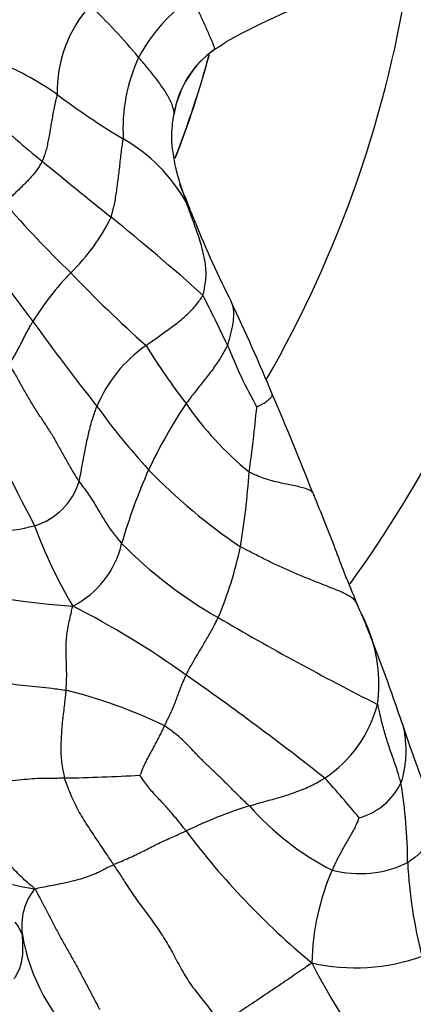
# Model space of a CAD drawing. Units: millimetres. Extents: x 0 to 744, y 0 to 1164.
# Drawn here: x 427 to 435, y 433 to 455 of the extents above; entities that cross this region are included whole.
import ezdxf
from ezdxf import colors
from ezdxf.entities.mleader import LeaderData, LeaderLine
from ezdxf.math import Vec2, Vec3

# ---------------------------------------------------------------- set-up
doc = ezdxf.new("R2010")
doc.units = ezdxf.units.MM
doc.layers.add('DV3_Défaut', color=7, linetype='Continuous')
doc.layers.add('Défaut', color=7, linetype='Continuous')

# ---------------------------------------------------------------- blocks, each defined once
blk = doc.blocks.new('_DOT')
at = {"color": 0}
blk.add_line((0, 0), (-1, 0), dxfattribs=at)
at = {"color": 0, "const_width": 0.333}
blk.add_lwpolyline([(-0.1665, 0, 1), (0.1665, 0, 1)], format="xyb", close=True, dxfattribs=at)
blk = doc.blocks.new('SE2')
at = {"layer": 'DV3_Défaut', "color": 7, "linetype": 'Continuous'}
for centre, radius, start, end in [((409.644, 459.737), 30, 324.3225, 356.2803), ((428.8, 453.886), 2.724, 129.0406, 180.1608), ((409.644, 459.737), 25.969, 330.0666, 351.6213), ((432.725, 452.099), 3.884, 124.9766, 151.551), ((438.938, 440.422), 15.857, 109.2371, 118.9072), ((430.379, 453.18), 2.882, 138.0588, 181.1162), ((418.804, 445.269), 13.628, 39.5635, 46.2055), ((432.213, 452.353), 2.144, 127.6963, 170.8009), ((432.268, 452.327), 2.199, 125.2727, 170.1382), ((409.644, 459.737), 22, 338.5896, 344.9131), ((409.644, 459.737), 21.995, 338.624, 344.8816), ((433.223, 451.067), 3.779, 125.446, 127.8902), ((423.983, 448.217), 6.036, 54.3796, 69.6987), ((432.78, 452.358), 3.817, 155.3706, 183.3186), ((438.076, 467.311), 17.697, 233.2922, 239.0297), ((431.023, 460.316), 7.672, 263.0914, 263.0943), ((438.868, 466.306), 18.76, 226.7385, 231.4192), ((427.115, 448.896), 3.735, 29.2441, 60.2317), ((529.595, 575.779), 160.939, 230.47429, 231.17604), ((433.105, 452.149), 3.057, 199.5106, 206.0387), ((445.503, 467.442), 25.449, 221.1068, 225.9261), ((436.488, 453), 6.51, 199.6859, 204.6146), ((414.449, 443.231), 17.598, 23.6342, 25.1883), ((424.806, 452.271), 4.32, 313.9053, 334.2659), ((399.241, 413.658), 47.088, 48.0143, 51.277), ((448.083, 457.141), 18.807, 201.3726, 207.2902), ((489.334, 495.535), 78.377, 215.5328, 217.26749), ((432.312, 444.789), 6.28, 135.9061, 148.4478), ((449.25, 469.657), 29.668, 223.7025, 228.2027), ((403.277, 434.469), 30.912, 25.0334, 27.325), ((387.055, 427.646), 48.983, 22.5841, 25.2163), ((471.513, 480.222), 54.94, 215.8125, 218.2802), ((431.219, 445.018), 3.065, 124.6612, 157.5883), ((443.747, 456.435), 16.817, 211.9394, 217.2826), ((442.84, 452.16), 12.44, 201.7522, 208.7907), ((522.274, 493.403), 107.538, 205.9022, 207.62845), ((363.714, 416.983), 74.635, 21.44258, 23.26097), ((440.764, 455.102), 15.255, 215.764, 222.5921), ((439.829, 439.917), 11.385, 146.2155, 154.7286), ((436.406, 450.414), 7.337, 214.5897, 230.7894), ((404.449, 448.675), 27.603, 351.7809, 354.7906), ((441.676, 439.405), 13.278, 156.1318, 163.6668), ((438.822, 453.773), 12.93, 224.0805, 235.9021), ((414.697, 445.887), 17.111, 350.5093, 356.1183), ((426.566, 444.956), 1.487, 286.8637, 342.9335), ((426.109, 446.776), 3.362, 254.1104, 285.3259), ((437.483, 447.417), 11.181, 200.3246, 210.4756), ((426.913, 443.596), 2.072, 296.7815, 347.2688), ((435.896, 449.988), 9.766, 224.5295, 240.4598), ((423.37, 444.767), 8.378, 336.9815, 348.2811), ((428.573, 454.986), 13.259, 248.5606, 266.8596), ((418.984, 424.361), 19.514, 54.3159, 62.9898), ((445.081, 446.131), 11.744, 201.7092, 204.2346), ((464.268, 498.045), 65.572, 239.5943, 243.12043), ((431.251, 440.005), 3.4, 22.7208, 27.3232), ((399.294, 427.2), 37.81, 18.3707, 21.9124), ((431.251, 440.005), 3.4, 352.4401, 22.7208), ((393.409, 387.261), 64.572, 51.67529, 55.08555), ((425.02, 429.005), 11.193, 64.2302, 76.1716), ((431.877, 440.28), 2.838, 303.6805, 345.2397), ((473.692, 451.888), 40.577, 198.3139, 201.5191), ((426.93, 481.031), 43.115, 270.9758, 273.2053), ((418.73, 424.438), 19.961, 39.1339, 42.4821), ((433.831, 438.442), 1.457, 285.2312, 334.3028), ((424.339, 436.003), 10.954, 0.1912, 9.4929), ((434.897, 427.379), 10.402, 107.4771, 115.8103), ((436.405, 441.378), 6.171, 221.3602, 243.1126), ((444.164, 447.084), 17.241, 216.8537, 230.349), ((434.233, 438.209), 2.414, 255.1538, 296.0628), ((444.992, 436.475), 9.708, 182.5686, 195.0109), ((438.733, 433.673), 5.573, 156.7258, 178.5951), ((429.054, 447.171), 11.895, 254.9527, 260.0473), ((428.025, 434.635), 1.314, 141.3705, 188.7847), ((425.832, 434.108), 0.952, 20.0184, 39.4539), ((430.882, 435.121), 4.212, 189.3884, 228.5667), ((434.134, 438.029), 4.33, 257.0346, 290.0072), ((445.18, 439.894), 13.471, 206.8522, 222.3564)]:
    blk.add_arc(centre, radius, start, end, dxfattribs=at)
for points, knots in [([(430.499, 455.281), (430.503, 455.273), (430.518, 455.239), (430.55, 455.172), (430.595, 455.075), (430.645, 454.965), (430.697, 454.852), (430.75, 454.736), (430.803, 454.618), (430.855, 454.5), (430.906, 454.386), (430.952, 454.28), (430.986, 454.193), (430.998, 454.148), (431.001, 454.128), (430.998, 454.122)], [0, 0, 0, 0, 0.022727, 0.090909, 0.181818, 0.272727, 0.363636, 0.454545, 0.545455, 0.636364, 0.727273, 0.818182, 0.909091, 0.977273, 1, 1, 1, 1]), ([(430.998, 454.122), (431.018, 454.136), (431.109, 454.195), (431.204, 454.258), (431.276, 454.306), (431.281, 454.309)], [0, 0, 0, 0, 0.237818, 0.95127, 1, 1, 1, 1]), ([(430.102, 452.704), (430.101, 452.708), (430.096, 452.746), (430.083, 452.822), (430.046, 452.929), (429.986, 453.047), (429.917, 453.166), (429.843, 453.282), (429.76, 453.399), (429.673, 453.513), (429.584, 453.625), (429.494, 453.735), (429.409, 453.834), (429.348, 453.905), (429.318, 453.94), (429.31, 453.949)], [0, 0, 0, 0, 0.022727, 0.090909, 0.181818, 0.272727, 0.363636, 0.454545, 0.545455, 0.636364, 0.727273, 0.818182, 0.909091, 0.977273, 1, 1, 1, 1]), ([(427.498, 453.124), (427.496, 453.111), (427.485, 453.063), (427.463, 452.968), (427.434, 452.836), (427.406, 452.694), (427.38, 452.553), (427.356, 452.413), (427.334, 452.275), (427.309, 452.139), (427.282, 452.006), (427.254, 451.877), (427.215, 451.768), (427.187, 451.689), (427.173, 451.649), (427.169, 451.64)], [0, 0, 0, 0, 0.022727, 0.090909, 0.181818, 0.272727, 0.363636, 0.454545, 0.545455, 0.636364, 0.727273, 0.818182, 0.909091, 0.977273, 1, 1, 1, 1]), ([(430.374, 450.72), (430.365, 450.744), (430.347, 450.802), (430.309, 450.917), (430.257, 451.075), (430.204, 451.25), (430.151, 451.424), (430.115, 451.604), (430.086, 451.786), (430.056, 451.968), (430.049, 452.152), (430.053, 452.337), (430.068, 452.506), (430.088, 452.628), (430.099, 452.688), (430.102, 452.704)], [0, 0, 0, 0, 0.022727, 0.090909, 0.181818, 0.272727, 0.363636, 0.454545, 0.545455, 0.636364, 0.727273, 0.818182, 0.909091, 0.977273, 1, 1, 1, 1]), ([(428.697, 450.395), (428.701, 450.406), (428.714, 450.453), (428.741, 450.547), (428.774, 450.678), (428.8, 450.829), (428.825, 450.984), (428.845, 451.143), (428.865, 451.305), (428.885, 451.469), (428.904, 451.634), (428.923, 451.8), (428.943, 451.954), (428.959, 452.067), (428.968, 452.123), (428.969, 452.138)], [0, 0, 0, 0, 0.022727, 0.090909, 0.181818, 0.272727, 0.363636, 0.454545, 0.545455, 0.636364, 0.727273, 0.818182, 0.909091, 0.977273, 1, 1, 1, 1]), ([(427.169, 451.64), (427.165, 451.631), (427.143, 451.595), (427.1, 451.523), (427.039, 451.428), (426.963, 451.336), (426.886, 451.248), (426.806, 451.164), (426.725, 451.084), (426.644, 451.005), (426.563, 450.929), (426.483, 450.854), (426.411, 450.788), (426.36, 450.74), (426.334, 450.716), (426.328, 450.71)], [0, 0, 0, 0, 0.022727, 0.090909, 0.181818, 0.272727, 0.363636, 0.454545, 0.545455, 0.636364, 0.727273, 0.818182, 0.909091, 0.977273, 1, 1, 1, 1]), ([(430.374, 450.72), (430.375, 450.727), (430.376, 450.76), (430.369, 450.79), (430.356, 450.81)], [0, 0, 0, 0, 0.25883, 1, 1, 1, 1]), ([(430.74, 448.659), (430.745, 448.672), (430.758, 448.728), (430.783, 448.841), (430.807, 448.998), (430.814, 449.175), (430.798, 449.358), (430.762, 449.545), (430.715, 449.738), (430.658, 449.933), (430.59, 450.128), (430.517, 450.324), (430.452, 450.505), (430.403, 450.637), (430.379, 450.701), (430.374, 450.72)], [0, 0, 0, 0, 0.022727, 0.090909, 0.181818, 0.272727, 0.363636, 0.454545, 0.545455, 0.636364, 0.727273, 0.818182, 0.909091, 0.977273, 1, 1, 1, 1]), ([(429.476, 447.539), (429.486, 447.546), (429.524, 447.574), (429.602, 447.63), (429.71, 447.706), (429.828, 447.791), (429.949, 447.878), (430.073, 447.968), (430.197, 448.063), (430.319, 448.165), (430.438, 448.274), (430.55, 448.392), (430.643, 448.509), (430.705, 448.6), (430.735, 448.646), (430.74, 448.659)], [0, 0, 0, 0, 0.022727, 0.090909, 0.181818, 0.272727, 0.363636, 0.454545, 0.545455, 0.636364, 0.727273, 0.818182, 0.909091, 0.977273, 1, 1, 1, 1]), ([(431.347, 448.561), (431.358, 448.542), (431.384, 448.491), (431.41, 448.398), (431.421, 448.286), (431.421, 448.169), (431.407, 448.047), (431.386, 447.925), (431.358, 447.799), (431.326, 447.685), (431.302, 447.601), (431.29, 447.559), (431.286, 447.55)], [0, 0, 0, 0, 0.071651, 0.187695, 0.303739, 0.419782, 0.535826, 0.651869, 0.767913, 0.883956, 0.970989, 1, 1, 1, 1]), ([(426.429, 447.125), (426.434, 447.132), (426.453, 447.159), (426.491, 447.213), (426.538, 447.287), (426.584, 447.369), (426.629, 447.452), (426.672, 447.537), (426.715, 447.624), (426.759, 447.711), (426.806, 447.801), (426.855, 447.892), (426.903, 447.975), (426.938, 448.037), (426.956, 448.067), (426.96, 448.075)], [0, 0, 0, 0, 0.022727, 0.090909, 0.181818, 0.272727, 0.363636, 0.454545, 0.545455, 0.636364, 0.727273, 0.818182, 0.909091, 0.977273, 1, 1, 1, 1]), ([(431.286, 447.55), (431.281, 447.538), (431.258, 447.493), (431.211, 447.404), (431.142, 447.283), (431.059, 447.156), (430.973, 447.032), (430.883, 446.911), (430.794, 446.795), (430.704, 446.682), (430.616, 446.573), (430.531, 446.465), (430.455, 446.366), (430.4, 446.294), (430.373, 446.258), (430.366, 446.248)], [0, 0, 0, 0, 0.022727, 0.090909, 0.181818, 0.272727, 0.363636, 0.454545, 0.545455, 0.636364, 0.727273, 0.818182, 0.909091, 0.977273, 1, 1, 1, 1]), ([(427.988, 444.52), (427.976, 444.539), (427.927, 444.616), (427.832, 444.773), (427.705, 444.989), (427.574, 445.23), (427.44, 445.47), (427.295, 445.705), (427.141, 445.936), (426.989, 446.168), (426.846, 446.405), (426.711, 446.646), (426.588, 446.869), (426.491, 447.027), (426.442, 447.106), (426.429, 447.125)], [0, 0, 0, 0, 0.022727, 0.090909, 0.181818, 0.272727, 0.363636, 0.454545, 0.545455, 0.636364, 0.727273, 0.818182, 0.909091, 0.977273, 1, 1, 1, 1]), ([(432.262, 446.48), (432.27, 446.475), (432.275, 446.47), (432.285, 446.46), (432.281, 446.439), (432.27, 446.415), (432.257, 446.389), (432.228, 446.358), (432.189, 446.322), (432.149, 446.284), (432.101, 446.254), (432.047, 446.227), (431.996, 446.2), (431.958, 446.18), (431.94, 446.169), (431.938, 446.169)], [0, 0, 0, 0, 0.022727, 0.090909, 0.181818, 0.272727, 0.363636, 0.454545, 0.545455, 0.636364, 0.727273, 0.818182, 0.909091, 0.977273, 1, 1, 1, 1]), ([(427.988, 444.52), (427.991, 444.531), (428, 444.577), (428.019, 444.669), (428.044, 444.8), (428.073, 444.948), (428.103, 445.1), (428.132, 445.255), (428.162, 445.41), (428.194, 445.566), (428.232, 445.723), (428.276, 445.879), (428.323, 446.021), (428.361, 446.123), (428.38, 446.174), (428.386, 446.186)], [0, 0, 0, 0, 0.022727, 0.090909, 0.181818, 0.272727, 0.363636, 0.454545, 0.545455, 0.636364, 0.727273, 0.818182, 0.909091, 0.977273, 1, 1, 1, 1]), ([(433.18, 444.271), (433.163, 444.292), (433.11, 444.328), (432.998, 444.369), (432.861, 444.402), (432.712, 444.433), (432.558, 444.464), (432.401, 444.499), (432.243, 444.54), (432.083, 444.589), (431.938, 444.647), (431.833, 444.696), (431.781, 444.721), (431.768, 444.729)], [0, 0, 0, 0, 0.093403, 0.194136, 0.294869, 0.395602, 0.496335, 0.597068, 0.697801, 0.798534, 0.899267, 0.974817, 1, 1, 1, 1]), ([(427.988, 444.52), (427.995, 444.508), (428.027, 444.465), (428.089, 444.379), (428.175, 444.261), (428.264, 444.13), (428.348, 443.997), (428.427, 443.863), (428.504, 443.732), (428.582, 443.603), (428.665, 443.48), (428.751, 443.361), (428.833, 443.258), (428.894, 443.185), (428.925, 443.148), (428.934, 443.139)], [0, 0, 0, 0, 0.022727, 0.090909, 0.181818, 0.272727, 0.363636, 0.454545, 0.545455, 0.636364, 0.727273, 0.818182, 0.909091, 0.977273, 1, 1, 1, 1]), ([(433.198, 444.242), (433.194, 444.25), (433.189, 444.26), (433.181, 444.269), (433.18, 444.271)], [0, 0, 0, 0, 0.820045, 1, 1, 1, 1]), ([(433.204, 444.196), (433.211, 444.194), (433.208, 444.213), (433.202, 444.231), (433.198, 444.242)], [0, 0, 0, 0, 0.374017, 1, 1, 1, 1]), ([(434.17, 441.788), (434.142, 441.858), (434.094, 441.977), (433.999, 442.211), (433.859, 442.551), (433.598, 443.258), (433.379, 443.794), (433.198, 444.242)], [0, 0, 0, 0, 0.078764, 0.157418, 0.280975, 0.500909, 1, 1, 1, 1]), ([(434.205, 441.689), (434.204, 441.703), (434.184, 441.764), (434.127, 441.882), (433.954, 442.003), (433.704, 442.109), (433.435, 442.212), (433.162, 442.321), (432.887, 442.432), (432.617, 442.548), (432.352, 442.67), (432.09, 442.798), (431.853, 442.921), (431.681, 443.009), (431.595, 443.053), (431.573, 443.066)], [0, 0, 0, 0, 0.022727, 0.090909, 0.181818, 0.272727, 0.363636, 0.454545, 0.545455, 0.636364, 0.727273, 0.818182, 0.909091, 0.977273, 1, 1, 1, 1]), ([(427.696, 439.873), (427.697, 439.888), (427.702, 439.946), (427.71, 440.062), (427.713, 440.22), (427.709, 440.391), (427.702, 440.56), (427.696, 440.729), (427.698, 440.899), (427.71, 441.07), (427.735, 441.24), (427.768, 441.409), (427.805, 441.562), (427.83, 441.672), (427.843, 441.727), (427.846, 441.746)], [0, 0, 0, 0, 0.022727, 0.090909, 0.181818, 0.272727, 0.363636, 0.454545, 0.545455, 0.636364, 0.727273, 0.818182, 0.909091, 0.977273, 1, 1, 1, 1]), ([(430.367, 440.211), (430.372, 440.22), (430.39, 440.257), (430.428, 440.33), (430.483, 440.431), (430.546, 440.541), (430.61, 440.651), (430.677, 440.762), (430.745, 440.876), (430.814, 440.992), (430.883, 441.112), (430.952, 441.234), (431.012, 441.351), (431.054, 441.437), (431.076, 441.48), (431.081, 441.491)], [0, 0, 0, 0, 0.022727, 0.090909, 0.181818, 0.272727, 0.363636, 0.454545, 0.545455, 0.636364, 0.727273, 0.818182, 0.909091, 0.977273, 1, 1, 1, 1]), ([(424.709, 440.369), (424.733, 440.364), (424.832, 440.346), (425.033, 440.311), (425.323, 440.274), (425.614, 440.23), (425.865, 440.159), (426.084, 440.094), (426.309, 440.042), (426.574, 440.002), (426.869, 439.974), (427.171, 439.943), (427.432, 439.911), (427.597, 439.889), (427.676, 439.877), (427.696, 439.873)], [0, 0, 0, 0, 0.022727, 0.090909, 0.181818, 0.272727, 0.363636, 0.454545, 0.545455, 0.636364, 0.727273, 0.818182, 0.909091, 0.977273, 1, 1, 1, 1]), ([(429.887, 439.084), (429.891, 439.093), (429.909, 439.13), (429.945, 439.202), (429.995, 439.301), (430.046, 439.408), (430.091, 439.514), (430.132, 439.618), (430.17, 439.721), (430.206, 439.821), (430.243, 439.92), (430.281, 440.019), (430.32, 440.107), (430.349, 440.171), (430.363, 440.203), (430.367, 440.211)], [0, 0, 0, 0, 0.022727, 0.090909, 0.181818, 0.272727, 0.363636, 0.454545, 0.545455, 0.636364, 0.727273, 0.818182, 0.909091, 0.977273, 1, 1, 1, 1]), ([(427.696, 439.873), (427.694, 439.859), (427.688, 439.8), (427.676, 439.682), (427.655, 439.521), (427.634, 439.344), (427.614, 439.167), (427.598, 438.989), (427.587, 438.811), (427.58, 438.632), (427.583, 438.453), (427.595, 438.274), (427.623, 438.112), (427.648, 437.995), (427.66, 437.936), (427.664, 437.922)], [0, 0, 0, 0, 0.022727, 0.090909, 0.181818, 0.272727, 0.363636, 0.454545, 0.545455, 0.636364, 0.727273, 0.818182, 0.909091, 0.977273, 1, 1, 1, 1]), ([(435.143, 437.81), (435.14, 437.823), (435.125, 437.876), (435.094, 437.983), (435.05, 438.128), (434.996, 438.285), (434.941, 438.443), (434.886, 438.599), (434.835, 438.758), (434.786, 438.916), (434.742, 439.076), (434.702, 439.237), (434.669, 439.385), (434.645, 439.493), (434.634, 439.546), (434.622, 439.557)], [0, 0, 0, 0, 0.022727, 0.090909, 0.181818, 0.272727, 0.363636, 0.454545, 0.545455, 0.636364, 0.727273, 0.818182, 0.909091, 0.977273, 1, 1, 1, 1]), ([(429.887, 439.084), (429.882, 439.076), (429.866, 439.044), (429.834, 438.979), (429.789, 438.89), (429.74, 438.793), (429.69, 438.696), (429.637, 438.597), (429.583, 438.499), (429.529, 438.398), (429.476, 438.297), (429.425, 438.195), (429.386, 438.095), (429.357, 438.022), (429.342, 437.987), (429.341, 437.983)], [0, 0, 0, 0, 0.022727, 0.090909, 0.181818, 0.272727, 0.363636, 0.454545, 0.545455, 0.636364, 0.727273, 0.818182, 0.909091, 0.977273, 1, 1, 1, 1]), ([(431.773, 437.301), (431.758, 437.315), (431.698, 437.371), (431.579, 437.483), (431.423, 437.639), (431.254, 437.81), (431.079, 437.98), (430.9, 438.147), (430.726, 438.316), (430.564, 438.484), (430.408, 438.65), (430.248, 438.81), (430.088, 438.938), (429.965, 439.029), (429.902, 439.075), (429.887, 439.084)], [0, 0, 0, 0, 0.022727, 0.090909, 0.181818, 0.272727, 0.363636, 0.454545, 0.545455, 0.636364, 0.727273, 0.818182, 0.909091, 0.977273, 1, 1, 1, 1]), ([(435.171, 439.138), (435.182, 439.101), (435.203, 439.016), (435.227, 438.881), (435.242, 438.731), (435.253, 438.582), (435.253, 438.43), (435.239, 438.276), (435.216, 438.12), (435.186, 437.978), (435.161, 437.874), (435.148, 437.822), (435.143, 437.81)], [0, 0, 0, 0, 0.089722, 0.203507, 0.317292, 0.431077, 0.544861, 0.658646, 0.772431, 0.886215, 0.971554, 1, 1, 1, 1]), ([(430.368, 436.743), (430.358, 436.756), (430.329, 436.793), (430.27, 436.868), (430.188, 436.97), (430.097, 437.082), (430.004, 437.193), (429.906, 437.303), (429.804, 437.412), (429.7, 437.52), (429.599, 437.632), (429.504, 437.745), (429.426, 437.856), (429.371, 437.938), (429.344, 437.979), (429.341, 437.983)], [0, 0, 0, 0, 0.022727, 0.090909, 0.181818, 0.272727, 0.363636, 0.454545, 0.545455, 0.636364, 0.727273, 0.818182, 0.909091, 0.977273, 1, 1, 1, 1]), ([(427.664, 437.922), (427.647, 437.921), (427.58, 437.917), (427.451, 437.91), (427.295, 437.909), (427.113, 437.911), (426.896, 437.899), (426.643, 437.873), (426.369, 437.848), (426.096, 437.843), (425.848, 437.845), (425.612, 437.831), (425.39, 437.819), (425.226, 437.811), (425.143, 437.807), (425.118, 437.806)], [0, 0, 0, 0, 0.022727, 0.090909, 0.181818, 0.272727, 0.363636, 0.454545, 0.545455, 0.636364, 0.727273, 0.818182, 0.909091, 0.977273, 1, 1, 1, 1]), ([(426.998, 435.455), (426.986, 435.477), (426.915, 435.535), (426.773, 435.651), (426.597, 435.822), (426.421, 436.026), (426.249, 436.238), (426.075, 436.457), (425.908, 436.684), (425.748, 436.917), (425.591, 437.151), (425.433, 437.377), (425.289, 437.575), (425.185, 437.714), (425.134, 437.783), (425.118, 437.806)], [0, 0, 0, 0, 0.022727, 0.090909, 0.181818, 0.272727, 0.363636, 0.454545, 0.545455, 0.636364, 0.727273, 0.818182, 0.909091, 0.977273, 1, 1, 1, 1]), ([(428.752, 435.994), (428.742, 436.01), (428.707, 436.065), (428.635, 436.176), (428.534, 436.327), (428.425, 436.493), (428.313, 436.658), (428.202, 436.825), (428.093, 436.993), (427.989, 437.164), (427.895, 437.344), (427.812, 437.53), (427.742, 437.707), (427.693, 437.839), (427.669, 437.905), (427.664, 437.922)], [0, 0, 0, 0, 0.022727, 0.090909, 0.181818, 0.272727, 0.363636, 0.454545, 0.545455, 0.636364, 0.727273, 0.818182, 0.909091, 0.977273, 1, 1, 1, 1]), ([(431.773, 437.301), (431.784, 437.304), (431.831, 437.318), (431.924, 437.346), (432.057, 437.385), (432.208, 437.426), (432.361, 437.468), (432.517, 437.513), (432.674, 437.562), (432.832, 437.617), (432.99, 437.68), (433.147, 437.75), (433.287, 437.823), (433.388, 437.881), (433.439, 437.911), (433.451, 437.919)], [0, 0, 0, 0, 0.022727, 0.090909, 0.181818, 0.272727, 0.363636, 0.454545, 0.545455, 0.636364, 0.727273, 0.818182, 0.909091, 0.977273, 1, 1, 1, 1]), ([(434.213, 437.036), (434.212, 437.031), (434.194, 436.993), (434.161, 436.918), (434.117, 436.815), (434.059, 436.71), (434, 436.608), (433.942, 436.505), (433.883, 436.404), (433.826, 436.302), (433.77, 436.198), (433.715, 436.092), (433.668, 435.993), (433.635, 435.92), (433.618, 435.884), (433.614, 435.875)], [0, 0, 0, 0, 0.022727, 0.090909, 0.181818, 0.272727, 0.363636, 0.454545, 0.545455, 0.636364, 0.727273, 0.818182, 0.909091, 0.977273, 1, 1, 1, 1]), ([(435.92, 437.07), (435.922, 437.07), (435.933, 437.042), (435.952, 436.985), (435.953, 436.899), (435.928, 436.799), (435.889, 436.693), (435.829, 436.587), (435.76, 436.48), (435.682, 436.378), (435.596, 436.283), (435.504, 436.191), (435.408, 436.122), (435.338, 436.071), (435.303, 436.045), (435.293, 436.04)], [0, 0, 0, 0, 0.022727, 0.090909, 0.181818, 0.272727, 0.363636, 0.454545, 0.545455, 0.636364, 0.727273, 0.818182, 0.909091, 0.977273, 1, 1, 1, 1]), ([(428.752, 435.994), (428.764, 436), (428.811, 436.021), (428.909, 436.064), (429.055, 436.126), (429.214, 436.197), (429.364, 436.269), (429.505, 436.341), (429.645, 436.414), (429.792, 436.487), (429.944, 436.557), (430.094, 436.623), (430.225, 436.68), (430.314, 436.719), (430.357, 436.739), (430.368, 436.743)], [0, 0, 0, 0, 0.022727, 0.090909, 0.181818, 0.272727, 0.363636, 0.454545, 0.545455, 0.636364, 0.727273, 0.818182, 0.909091, 0.977273, 1, 1, 1, 1]), ([(426.998, 435.455), (427.018, 435.46), (427.083, 435.476), (427.218, 435.502), (427.412, 435.541), (427.63, 435.585), (427.841, 435.63), (428.036, 435.682), (428.19, 435.734), (428.313, 435.782), (428.419, 435.83), (428.518, 435.88), (428.614, 435.93), (428.698, 435.969), (428.741, 435.989), (428.752, 435.994)], [0, 0, 0, 0, 0.022727, 0.090909, 0.181818, 0.272727, 0.363636, 0.454545, 0.545455, 0.636364, 0.727273, 0.818182, 0.909091, 0.977273, 1, 1, 1, 1]), ([(428.752, 435.994), (428.768, 435.97), (428.837, 435.867), (428.972, 435.66), (429.154, 435.375), (429.377, 435.058), (429.619, 434.742), (429.843, 434.417), (430.044, 434.082), (430.222, 433.735), (430.422, 433.387), (430.677, 433.057), (430.922, 432.761), (431.068, 432.529), (431.137, 432.411), (431.156, 432.371)], [0, 0, 0, 0, 0.022727, 0.090909, 0.181818, 0.272727, 0.363636, 0.454545, 0.545455, 0.636364, 0.727273, 0.818182, 0.909091, 0.977273, 1, 1, 1, 1]), ([(426.998, 435.455), (427.018, 435.436), (427.061, 435.355), (427.147, 435.193), (427.261, 434.972), (427.389, 434.733), (427.511, 434.496), (427.64, 434.258), (427.777, 434.017), (427.916, 433.772), (428.049, 433.524), (428.18, 433.273), (428.302, 433.044), (428.391, 432.876), (428.435, 432.793), (428.446, 432.772)], [0, 0, 0, 0, 0.022727, 0.090909, 0.181818, 0.272727, 0.363636, 0.454545, 0.545455, 0.636364, 0.727273, 0.818182, 0.909091, 0.977273, 1, 1, 1, 1]), ([(426.546, 433.456), (426.551, 433.464), (426.568, 433.492), (426.602, 433.549), (426.642, 433.629), (426.677, 433.718), (426.704, 433.808), (426.723, 433.899), (426.734, 433.99), (426.738, 434.081), (426.74, 434.17), (426.737, 434.259), (426.732, 434.339), (426.728, 434.398), (426.726, 434.427), (426.726, 434.434)], [0, 0, 0, 0, 0.022727, 0.090909, 0.181818, 0.272727, 0.363636, 0.454545, 0.545455, 0.636364, 0.727273, 0.818182, 0.909091, 0.977273, 1, 1, 1, 1]), ([(433.162, 433.81), (433.144, 433.794), (433.084, 433.752), (432.964, 433.67), (432.802, 433.557), (432.622, 433.433), (432.428, 433.302), (432.23, 433.171), (432.038, 433.042), (431.842, 432.911), (431.635, 432.773), (431.432, 432.631), (431.282, 432.505), (431.202, 432.425), (431.165, 432.385), (431.156, 432.371)], [0, 0, 0, 0, 0.022727, 0.090909, 0.181818, 0.272727, 0.363636, 0.454545, 0.545455, 0.636364, 0.727273, 0.818182, 0.909091, 0.977273, 1, 1, 1, 1])]:
    blk.add_open_spline(points, degree=3, knots=knots, dxfattribs=at)

msp = doc.modelspace()

# ---------------------------------------------------------------- block references
at = {"layer": 'Défaut'}
msp.add_blockref('SE2', (0, 0), dxfattribs=at)

# ---------------------------------------------------------------- leaders
at = {"layer": 'Défaut', "color": 7, "linetype": 'Continuous'}
ml = msp.add_multileader_mtext('Standard', dxfattribs=at)
ml.set_content('{\\pxsm0.9;\\fSolid Edge ISO|b1||i0||c0|p34;\\W1.;05/04/2024\\P}', color=256)
ml.set_leader_properties()
ml.set_arrow_properties(name='DOT')
ml.build(insert=Vec2(0, 0))
ml.multileader.update_dxf_attribs({"leader_type": 0, "dogleg_length": 0, "arrow_head_size": 12})
ctx = ml.context
ctx.base_point, ctx.char_height, ctx.arrow_head_size = Vec3(656.602, 1157.093), 12, 12
notes = []
notes.append((ctx, [(0, (0, 0, 0), (0, 0), (1, 0), 1, [])]))
ctx.mtext.insert = Vec3(658.602, 1163.093)
for ctx, leaders in notes:
    for number, flags, end, landing, length, lines in leaders:
        leader = LeaderData()
        leader.index, (leader.has_last_leader_line, leader.has_dogleg_vector, leader.attachment_direction) = number, flags
        leader.last_leader_point, leader.dogleg_vector, leader.dogleg_length = Vec3(end), Vec3(landing), length
        for number, points, colour, breaks in lines:
            line = LeaderLine()
            line.index, line.vertices, line.color, line.breaks = number, Vec3.list(points), colors.encode_raw_color(colour), breaks
            leader.lines.append(line)
        ctx.leaders.append(leader)

doc.saveas('drawing.dxf')
